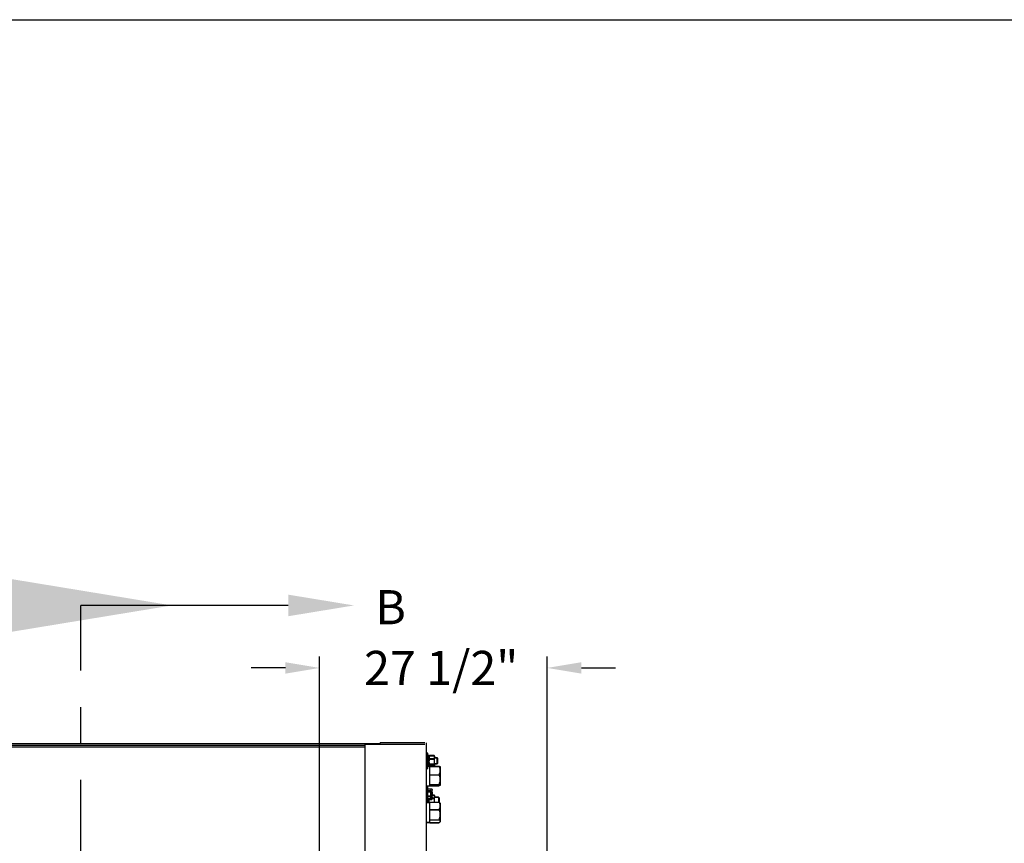
# Model space of a CAD drawing. Units: inches. Extents: x 170 to 288, y 234 to 248.
# Drawn here: x 181 to 184, y 245 to 247 of the extents above; entities that cross this region are included whole.
import ezdxf
from ezdxf import colors
from ezdxf.entities.mleader import LeaderData, LeaderLine
from ezdxf.math import Vec2, Vec3

# ---------------------------------------------------------------- set-up
doc = ezdxf.new("R2010")
doc.units = ezdxf.units.IN
doc.header["$LTSCALE"] = 0.25
doc.header["$MEASUREMENT"] = 0
doc.linetypes.add('CENTER', pattern=[2, 1.25, -0.25, 0.25, -0.25])
for name, color, linetype in [('ANNOTATIONS', 1, 'Continuous'), ('SECTION CUTS', 6, 'CENTER'), ('SLIM E GUIDE MOTOR LH', 7, 'Continuous')]:
    doc.layers.add(name, color=color, linetype=linetype)
doc.styles.add('ARIAL', font='arial.ttf', dxfattribs={"height": 0.09375})
doc.styles.add('ROMANS', font='Romans', dxfattribs={"height": 0.09375})
doc.styles.get("Standard").update_dxf_attribs({"font": 'romans.shx'})
doc.dimstyles.get("Standard").update_dxf_attribs({"dimscale": 60, "dimtxt": 0.0833, "dimasz": 0.0833, "dimexe": 0.0833, "dimexo": 0.04, "dimgap": 0.09, "dimtad": 0, "dimtih": 1, "dimtoh": 1, "dimdec": 4, "dimzin": 1, "dimdsep": 46, "dimlunit": 4, "dimtxsty": 'Standard', "dimcen": 0.09, "dimclrt": 150, "dimadec": 4, "dimazin": 2, "dimtfac": 1, "dimtdec": 0, "dimtofl": 0, "dimtmove": 0, "dimatfit": 3, "dimfxl": 1, "dimtolj": 1, "dimtzin": 0, "dimlwd": -1, "dimlwe": -1, "dimarcsym": 1})
doc.dimstyles.new('STANDARD$0', dxfattribs={"dimtxt": 0.09375, "dimasz": 0.09375, "dimexe": 0.03125, "dimexo": 0.046875, "dimgap": 0.09, "dimtad": 0, "dimtih": 1, "dimtoh": 1, "dimdec": 4, "dimzin": 0, "dimdsep": 46, "dimtxsty": 'ARIAL', "dimcen": 0.09, "dimadec": 0, "dimazin": 0, "dimtfac": 1, "dimtdec": 4, "dimtofl": 0, "dimtmove": 0, "dimatfit": 1, "dimfxl": 1, "dimtolj": 1, "dimtzin": 0, "dimarcsym": 0})

# ---------------------------------------------------------------- blocks, each defined once
blk = doc.blocks.new('*D7')
at = {"layer": 'ANNOTATIONS', "color": 0, "lineweight": -2, "transparency": 16777216}
for p, q in [((182.1204, 244.2749), (182.1204, 245.4338)), ((182.745, 244.7789), (182.745, 245.4338)), ((182.0267, 245.4025), (181.9329, 245.4025)), ((182.8388, 245.4025), (182.9325, 245.4025))]:
    blk.add_line(p, q, dxfattribs=at)
at = {"layer": 'ANNOTATIONS', "color": 0, "transparency": 16777216}
for points in [[(182.0267, 245.4182), (182.0267, 245.3869), (182.1204, 245.4025)], [(182.8388, 245.4182), (182.8388, 245.3869), (182.745, 245.4025)]]:
    blk.add_solid(points, dxfattribs=at)
at = {"layer": 'defpoints', "color": 0, "transparency": 16777216}
for p in [(182.745, 245.4025), (182.745, 244.6852), (182.1204, 244.1811)]:
    blk.add_point(p, dxfattribs=at)
at = {"layer": 'ANNOTATIONS', "color": 0, "transparency": 16777216, "insert": (182.4542, 245.4025), "char_height": 0.09375, "attachment_point": 5, "style": 'ARIAL'}
blk.add_mtext('\\A1;27 1/2"', dxfattribs=at)

msp = doc.modelspace()

# ---------------------------------------------------------------- linework, layer by layer
at = {"layer": 'defpoints'}
msp.add_lwpolyline([(189.05875, 234.44685), (169.58887, 234.44685), (169.58887, 247.18196), (189.05875, 247.18196)], close=True, dxfattribs=at)
at = {"layer": 'SECTION CUTS'}
msp.add_line((181.46512, 239.88263), (181.46512, 245.57406), dxfattribs=at)
at = {"layer": 'SLIM E GUIDE MOTOR LH'}
for p, q in [((177.95375, 245.19505), (182.28708, 245.19505)), ((177.99542, 245.19088), (182.24542, 245.19088)), ((177.99542, 245.19016), (182.24542, 245.19016)), ((182.24542, 244.19297), (182.24542, 245.19232)), ((182.40942, 245.19232), (182.24542, 245.19232)), ((182.28708, 245.19232), (182.28708, 245.19649)), ((182.40942, 245.19649), (182.28708, 245.19649)), ((182.41378, 244.18808), (182.41378, 245.19649)), ((182.24542, 245.18528), (177.99542, 245.18528)), ((182.41712, 245.16859), (182.41378, 245.16859)), ((182.41378, 245.1682), (182.41712, 245.1682)), ((182.41712, 245.12653), (182.41712, 245.16859)), ((182.42128, 245.16224), (182.41712, 245.16224)), ((182.42128, 245.13288), (182.42128, 245.16224)), ((182.41712, 245.16185), (182.42128, 245.16185)), ((182.41712, 245.14659), (182.42128, 245.14659)), ((182.42128, 245.1462), (182.41712, 245.1462)), ((182.42128, 245.14575), (182.41712, 245.14575)), ((182.41712, 245.14535), (182.42128, 245.14535)), ((182.41712, 245.14435), (182.42128, 245.14435)), ((182.42128, 245.14395), (182.41712, 245.14395)), ((182.42207, 245.16117), (182.42128, 245.16026)), ((182.42128, 245.15986), (182.42207, 245.16077)), ((182.42128, 245.13526), (182.42207, 245.13435)), ((182.43455, 245.16201), (182.42295, 245.16201)), ((182.42295, 245.16162), (182.43455, 245.16162)), ((182.43455, 245.1529), (182.42295, 245.1529)), ((182.42295, 245.15251), (182.43455, 245.15251)), ((182.43455, 245.13865), (182.42295, 245.13865)), ((182.42295, 245.13826), (182.43455, 245.13826)), ((182.43622, 245.16026), (182.43543, 245.16117)), ((182.43543, 245.16077), (182.43622, 245.15986)), ((182.43543, 245.13435), (182.43622, 245.13526)), ((182.43622, 245.13214), (182.43622, 245.16026)), ((182.4433, 245.15609), (182.43622, 245.15609)), ((182.43622, 245.1557), (182.44226, 245.1557)), ((182.43622, 245.13943), (182.4433, 245.13943)), ((182.44226, 245.13903), (182.43622, 245.13903)), ((182.44226, 245.1557), (182.44378, 245.15417)), ((182.44226, 245.1557), (182.44226, 245.13903)), ((182.44378, 245.14056), (182.44226, 245.13903)), ((182.44483, 245.15457), (182.4433, 245.15609)), ((182.4433, 245.13943), (182.4433, 245.15609)), ((182.4433, 245.13943), (182.44483, 245.14095)), ((182.44378, 245.15417), (182.44378, 245.14056)), ((182.44483, 245.14095), (182.44483, 245.15457)), ((182.41378, 245.12693), (182.41712, 245.12693)), ((182.41712, 245.12653), (182.41378, 245.12653)), ((182.41712, 245.13328), (182.42128, 245.13328)), ((182.42128, 245.13288), (182.41712, 245.13288)), ((182.42207, 245.13395), (182.42128, 245.13486)), ((182.42212, 245.13356), (182.42128, 245.13356)), ((182.42128, 245.13316), (182.42212, 245.13316)), ((182.42212, 245.13356), (182.42212, 245.07826)), ((182.42265, 245.13111), (182.42212, 245.13111)), ((182.42212, 245.13071), (182.42265, 245.13071)), ((182.42265, 245.13254), (182.44835, 245.13254)), ((182.42265, 245.07929), (182.42265, 245.13254)), ((182.42265, 245.13214), (182.44835, 245.13214)), ((182.42265, 245.10926), (182.44835, 245.10926)), ((182.42265, 245.10886), (182.44835, 245.10886)), ((182.43455, 245.13351), (182.42295, 245.13351)), ((182.42295, 245.13311), (182.43455, 245.13311)), ((182.43622, 245.13486), (182.43543, 245.13395)), ((182.43622, 245.1336), (182.436, 245.13254)), ((182.43622, 245.13321), (182.436, 245.13214)), ((182.45168, 245.13111), (182.45155, 245.13126)), ((182.45155, 245.13086), (182.45168, 245.13071)), ((182.45168, 245.13111), (182.45168, 245.08071)), ((182.42212, 245.08111), (182.42265, 245.08111)), ((182.42265, 245.08284), (182.44835, 245.08284)), ((182.42265, 245.08244), (182.44835, 245.08244)), ((182.45155, 245.08096), (182.45168, 245.08111)), ((182.41378, 245.07866), (182.42212, 245.07866)), ((182.42212, 245.07826), (182.41378, 245.07826)), ((182.41712, 245.07694), (182.41378, 245.07694)), ((182.41378, 245.07655), (182.41712, 245.07655)), ((182.41712, 245.03316), (182.41712, 245.07694)), ((182.41712, 245.07039), (182.42813, 245.07039)), ((182.41712, 245.06641), (182.42521, 245.06641)), ((182.41712, 245.06509), (182.42813, 245.06509)), ((182.41712, 245.06244), (182.42521, 245.06244)), ((182.42265, 245.08071), (182.42212, 245.08071)), ((182.42265, 245.07969), (182.44835, 245.07969)), ((182.42265, 245.07929), (182.44835, 245.07929)), ((182.42564, 245.06578), (182.42605, 245.06508)), ((182.42605, 245.06508), (182.42605, 245.04635)), ((182.42925, 245.06861), (182.42871, 245.06955)), ((182.42925, 245.04361), (182.42925, 245.06861)), ((182.45168, 245.08071), (182.45155, 245.08056)), ((182.41378, 245.03528), (182.41712, 245.03528)), ((182.41712, 245.03488), (182.41378, 245.03488)), ((182.42212, 245.03356), (182.41378, 245.03356)), ((182.41378, 245.03316), (182.42212, 245.03316)), ((182.41712, 245.05175), (182.42521, 245.05175)), ((182.41712, 245.05081), (182.42813, 245.05081)), ((182.41712, 245.04502), (182.42521, 245.04502)), ((182.41712, 245.04183), (182.42813, 245.04183)), ((182.41712, 245.03828), (182.42128, 245.03828)), ((182.42128, 245.03788), (182.41712, 245.03788)), ((182.42128, 245.03743), (182.41712, 245.03743)), ((182.41712, 245.03704), (182.42128, 245.03704)), ((182.41712, 245.03603), (182.42128, 245.03603)), ((182.42128, 245.03564), (182.41712, 245.03564)), ((182.42128, 245.03316), (182.42128, 245.04502)), ((182.42212, 245.03356), (182.42212, 244.97826)), ((182.42265, 245.03111), (182.42212, 245.03111)), ((182.42212, 245.03071), (182.42265, 245.03071)), ((182.42265, 245.03405), (182.44835, 245.03405)), ((182.42265, 244.97778), (182.42265, 245.03405)), ((182.42265, 245.03365), (182.44835, 245.03365)), ((182.42295, 245.04419), (182.43455, 245.04419)), ((182.42605, 245.04635), (182.42564, 245.04565)), ((182.42605, 245.0533), (182.43455, 245.0533)), ((182.42871, 245.04267), (182.42925, 245.04361)), ((182.43455, 245.0537), (182.42925, 245.0537)), ((182.43455, 245.04459), (182.42925, 245.04459)), ((182.43622, 245.05194), (182.43543, 245.05285)), ((182.43543, 245.05246), (182.43622, 245.05155)), ((182.43622, 245.03365), (182.43622, 245.05194)), ((182.44662, 245.04778), (182.43622, 245.04778)), ((182.43622, 245.04738), (182.44662, 245.04738)), ((182.44815, 245.04625), (182.44662, 245.04778)), ((182.44662, 245.04778), (182.44662, 245.03365)), ((182.44662, 245.04738), (182.44815, 245.04585)), ((182.44815, 245.04625), (182.44815, 245.03365)), ((182.45168, 245.03111), (182.45088, 245.03204)), ((182.45088, 245.03164), (182.45168, 245.03071)), ((182.45168, 245.03111), (182.45168, 244.98071)), ((182.42265, 245.01377), (182.44835, 245.01377)), ((182.42265, 245.01337), (182.44835, 245.01337)), ((182.41378, 244.97866), (182.42212, 244.97866)), ((182.42212, 244.97826), (182.41378, 244.97826)), ((182.42212, 244.98111), (182.42265, 244.98111)), ((182.42265, 244.98071), (182.42212, 244.98071)), ((182.42265, 244.98584), (182.44835, 244.98584)), ((182.42265, 244.98544), (182.44835, 244.98544)), ((182.42265, 244.97818), (182.44835, 244.97818)), ((182.42265, 244.97778), (182.44835, 244.97778)), ((182.45088, 244.98018), (182.45168, 244.98111)), ((182.45168, 244.98071), (182.45088, 244.97978))]:
    msp.add_line(p, q, dxfattribs=at)
for points, knots in [([(182.42295, 245.16201), (182.42251, 245.1613), (182.42162, 245.15986), (182.42129, 245.15829), (182.42128, 245.15748), (182.42128, 245.15746)], [0, 0, 0, 0, 0.4843386, 0.98632771, 1, 1, 1, 1]), ([(182.42295, 245.16162), (182.42251, 245.16091), (182.42162, 245.15947), (182.42129, 245.15789), (182.42128, 245.15708), (182.42128, 245.15706)], [0, 0, 0, 0, 0.4843422, 0.9863279, 1, 1, 1, 1]), ([(182.42128, 245.15746), (182.42135, 245.15682), (182.42148, 245.15552), (182.42222, 245.15401), (182.42279, 245.15315), (182.42295, 245.1529)], [0, 0, 0, 0, 0.4062976, 0.8272633, 1, 1, 1, 1]), ([(182.42128, 245.15706), (182.42135, 245.15642), (182.42148, 245.15513), (182.42222, 245.15362), (182.42279, 245.15276), (182.42295, 245.15251)], [0, 0, 0, 0, 0.40629394, 0.82726398, 1, 1, 1, 1]), ([(182.42128, 245.14578), (182.42129, 245.14594), (182.4213, 245.14701), (182.42157, 245.149), (182.42224, 245.1512), (182.42277, 245.15248), (182.42295, 245.1529)], [0, 0, 0, 0, 0.0665377, 0.4352814, 0.8145517, 1, 1, 1, 1]), ([(182.42128, 245.14538), (182.42129, 245.14555), (182.4213, 245.14661), (182.42157, 245.14861), (182.42224, 245.15081), (182.42277, 245.15209), (182.42295, 245.15251)], [0, 0, 0, 0, 0.0665377, 0.4352814, 0.8145517, 1, 1, 1, 1]), ([(182.42295, 245.13865), (182.4227, 245.13926), (182.42212, 245.14068), (182.42144, 245.14306), (182.42134, 245.14487), (182.42128, 245.14578)], [0, 0, 0, 0, 0.2654637, 0.628079, 1, 1, 1, 1]), ([(182.42295, 245.13826), (182.4227, 245.13886), (182.42212, 245.14029), (182.42144, 245.14267), (182.42134, 245.14447), (182.42128, 245.14538)], [0, 0, 0, 0, 0.2654628, 0.6280823, 1, 1, 1, 1]), ([(182.42295, 245.13865), (182.42251, 245.13825), (182.42162, 245.13744), (182.42129, 245.13655), (182.42128, 245.13609), (182.42128, 245.13608)], [0, 0, 0, 0, 0.4843419, 0.9863186, 1, 1, 1, 1]), ([(182.42295, 245.13826), (182.42251, 245.13786), (182.42162, 245.13704), (182.42129, 245.13615), (182.42128, 245.1357), (182.42128, 245.13568)], [0, 0, 0, 0, 0.4843455, 0.9863188, 1, 1, 1, 1]), ([(182.42128, 245.13608), (182.42135, 245.13572), (182.42148, 245.13499), (182.42222, 245.13414), (182.42279, 245.13365), (182.42295, 245.13351)], [0, 0, 0, 0, 0.4062897, 0.8272657, 1, 1, 1, 1]), ([(182.42128, 245.13568), (182.42135, 245.13532), (182.42148, 245.13459), (182.42222, 245.13374), (182.42279, 245.13325), (182.42295, 245.13311)], [0, 0, 0, 0, 0.4062861, 0.8272663, 1, 1, 1, 1]), ([(182.4221, 245.16114), (182.42222, 245.16129), (182.42244, 245.16159), (182.42278, 245.16187), (182.42295, 245.16201)], [0, 0, 0, 0, 0.5038924, 1, 1, 1, 1]), ([(182.4221, 245.16074), (182.42222, 245.16089), (182.42244, 245.16119), (182.42278, 245.16147), (182.42295, 245.16162)], [0, 0, 0, 0, 0.503884, 1, 1, 1, 1]), ([(182.43455, 245.16201), (182.43499, 245.1613), (182.43588, 245.15986), (182.43621, 245.15829), (182.43622, 245.15748), (182.43622, 245.15746)], [0, 0, 0, 0, 0.4843373, 0.9863278, 1, 1, 1, 1]), ([(182.4354, 245.16114), (182.43529, 245.16129), (182.43506, 245.16159), (182.43472, 245.16187), (182.43455, 245.16201)], [0, 0, 0, 0, 0.5038924, 1, 1, 1, 1]), ([(182.43455, 245.16162), (182.43499, 245.16091), (182.43588, 245.15947), (182.43621, 245.15789), (182.43622, 245.15708), (182.43622, 245.15706)], [0, 0, 0, 0, 0.4843422, 0.9863279, 1, 1, 1, 1]), ([(182.4354, 245.16074), (182.43529, 245.16089), (182.43506, 245.16119), (182.43472, 245.16147), (182.43455, 245.16162)], [0, 0, 0, 0, 0.503884, 1, 1, 1, 1]), ([(182.43622, 245.15746), (182.43615, 245.15682), (182.43602, 245.15552), (182.43528, 245.15401), (182.43471, 245.15315), (182.43455, 245.1529)], [0, 0, 0, 0, 0.4062976, 0.8272633, 1, 1, 1, 1]), ([(182.43622, 245.15706), (182.43615, 245.15642), (182.43602, 245.15513), (182.43528, 245.15362), (182.43471, 245.15276), (182.43455, 245.15251)], [0, 0, 0, 0, 0.40629394, 0.82726398, 1, 1, 1, 1]), ([(182.43622, 245.14578), (182.43622, 245.14594), (182.4362, 245.14701), (182.43593, 245.149), (182.43526, 245.1512), (182.43473, 245.15248), (182.43455, 245.1529)], [0, 0, 0, 0, 0.0665377, 0.4352814, 0.8145517, 1, 1, 1, 1]), ([(182.43622, 245.14538), (182.43622, 245.14555), (182.4362, 245.14661), (182.43593, 245.14861), (182.43526, 245.15081), (182.43473, 245.15209), (182.43455, 245.15251)], [0, 0, 0, 0, 0.0665377, 0.4352814, 0.8145517, 1, 1, 1, 1]), ([(182.43455, 245.13865), (182.4348, 245.13926), (182.43538, 245.14068), (182.43606, 245.14306), (182.43616, 245.14487), (182.43622, 245.14578)], [0, 0, 0, 0, 0.2654628, 0.6280823, 1, 1, 1, 1]), ([(182.43455, 245.13826), (182.4348, 245.13886), (182.43538, 245.14029), (182.43606, 245.14267), (182.43616, 245.14447), (182.43622, 245.14538)], [0, 0, 0, 0, 0.2654628, 0.6280823, 1, 1, 1, 1]), ([(182.43455, 245.13865), (182.43499, 245.13825), (182.43588, 245.13744), (182.43621, 245.13655), (182.43622, 245.13609), (182.43622, 245.13608)], [0, 0, 0, 0, 0.4843406, 0.9863187, 1, 1, 1, 1]), ([(182.43455, 245.13826), (182.43499, 245.13786), (182.43588, 245.13704), (182.43621, 245.13615), (182.43622, 245.1357), (182.43622, 245.13568)], [0, 0, 0, 0, 0.4843455, 0.9863188, 1, 1, 1, 1]), ([(182.43622, 245.13608), (182.43615, 245.13572), (182.43602, 245.13499), (182.43528, 245.13414), (182.43471, 245.13365), (182.43455, 245.13351)], [0, 0, 0, 0, 0.4062897, 0.8272657, 1, 1, 1, 1]), ([(182.43622, 245.13568), (182.43615, 245.13532), (182.43602, 245.13459), (182.43528, 245.13374), (182.43471, 245.13325), (182.43455, 245.13311)], [0, 0, 0, 0, 0.4062861, 0.8272663, 1, 1, 1, 1]), ([(182.42161, 245.13488), (182.42145, 245.13448), (182.42129, 245.13405), (182.42128, 245.13362), (182.42128, 245.1336)], [0, 0, 0, 0, 0.9605866, 1, 1, 1, 1]), ([(182.42161, 245.13449), (182.42145, 245.13408), (182.42128, 245.13365), (182.42128, 245.13322), (182.42128, 245.13321)], [0, 0, 0, 0, 0.9605872, 1, 1, 1, 1]), ([(182.43589, 245.13488), (182.43605, 245.13448), (182.43622, 245.13405), (182.43622, 245.13362), (182.43622, 245.1336)], [0, 0, 0, 0, 0.9605872, 1, 1, 1, 1]), ([(182.43589, 245.13449), (182.43605, 245.13408), (182.43622, 245.13365), (182.43622, 245.13322), (182.43622, 245.13321)], [0, 0, 0, 0, 0.9605872, 1, 1, 1, 1]), ([(182.45168, 245.1209), (182.45156, 245.12253), (182.4513, 245.12585), (182.4498, 245.1297), (182.44868, 245.1319), (182.44835, 245.13254)], [0, 0, 0, 0, 0.40628858, 0.82726795, 1, 1, 1, 1]), ([(182.44835, 245.13254), (182.44884, 245.1324), (182.45001, 245.13209), (182.45118, 245.13166), (182.45136, 245.13136), (182.45143, 245.13126)], [0, 0, 0, 0, 0.3251393, 0.7692813, 1, 1, 1, 1]), ([(182.44835, 245.13214), (182.44923, 245.13033), (182.45057, 245.12758), (182.45148, 245.12369), (182.45168, 245.12162), (182.45168, 245.12056), (182.45168, 245.1205)], [0, 0, 0, 0, 0.4839104, 0.73518963, 0.98633983, 1, 1, 1, 1]), ([(182.44835, 245.13214), (182.44884, 245.13201), (182.45, 245.13169), (182.45118, 245.13126), (182.45136, 245.13096), (182.45143, 245.13086)], [0, 0, 0, 0, 0.3251351, 0.769281, 1, 1, 1, 1]), ([(182.44835, 245.10926), (182.44923, 245.11107), (182.45056, 245.11382), (182.45149, 245.11772), (182.45168, 245.11978), (182.45168, 245.12084), (182.45168, 245.1209)], [0, 0, 0, 0, 0.4839122, 0.7351923, 0.9863399, 1, 1, 1, 1]), ([(182.45168, 245.1205), (182.45156, 245.11887), (182.4513, 245.11556), (182.4498, 245.1117), (182.44868, 245.1095), (182.44835, 245.10886)], [0, 0, 0, 0, 0.4062905, 0.8272674, 1, 1, 1, 1]), ([(182.45168, 245.09605), (182.45156, 245.0979), (182.4513, 245.10166), (182.4498, 245.10604), (182.44868, 245.10854), (182.44835, 245.10926)], [0, 0, 0, 0, 0.4062912, 0.82726901, 1, 1, 1, 1]), ([(182.44835, 245.10886), (182.44923, 245.10681), (182.45057, 245.10369), (182.45148, 245.09927), (182.45168, 245.09692), (182.45168, 245.09571), (182.45168, 245.09565)], [0, 0, 0, 0, 0.48390853, 0.735188, 0.98634, 1, 1, 1, 1]), ([(182.44835, 245.08284), (182.44923, 245.08489), (182.45056, 245.08801), (182.45149, 245.09244), (182.45168, 245.09478), (182.45168, 245.09599), (182.45168, 245.09605)], [0, 0, 0, 0, 0.4839123, 0.7351939, 0.98634, 1, 1, 1, 1]), ([(182.45168, 245.09565), (182.45156, 245.0938), (182.4513, 245.09004), (182.4498, 245.08566), (182.44868, 245.08316), (182.44835, 245.08244)], [0, 0, 0, 0, 0.4062913, 0.8272682, 1, 1, 1, 1]), ([(182.44835, 245.08284), (182.44885, 245.0827), (182.45002, 245.08239), (182.45137, 245.08186), (182.45158, 245.08146), (182.45168, 245.08126)], [0, 0, 0, 0, 0.2654582, 0.6280756, 1, 1, 1, 1]), ([(182.44835, 245.08244), (182.44885, 245.08231), (182.45002, 245.08199), (182.45137, 245.08146), (182.45158, 245.08107), (182.45168, 245.08086)], [0, 0, 0, 0, 0.265455, 0.6280758, 1, 1, 1, 1]), ([(182.45168, 245.08126), (182.45168, 245.08122), (182.45166, 245.08099), (182.45111, 245.08055), (182.44978, 245.08006), (182.4487, 245.07978), (182.44835, 245.07969)], [0, 0, 0, 0, 0.0665331, 0.4352838, 0.8145544, 1, 1, 1, 1]), ([(182.42605, 245.06443), (182.42604, 245.06459), (182.426, 245.06526), (182.42555, 245.06591), (182.42521, 245.06641)], [0, 0, 0, 0, 0.2366357, 1, 1, 1, 1]), ([(182.42521, 245.06244), (182.42532, 245.06258), (182.42581, 245.06323), (182.42595, 245.0639), (182.42605, 245.06443)], [0, 0, 0, 0, 0.2170745, 1, 1, 1, 1]), ([(182.42605, 245.05709), (182.42605, 245.05722), (182.42604, 245.05903), (182.42561, 245.0608), (182.42521, 245.06244)], [0, 0, 0, 0, 0.0702178, 1, 1, 1, 1]), ([(182.42521, 245.05175), (182.42545, 245.05261), (182.42592, 245.05437), (182.42601, 245.05618), (182.42605, 245.05709)], [0, 0, 0, 0, 0.4954613, 1, 1, 1, 1]), ([(182.42813, 245.07039), (182.42858, 245.06973), (182.42918, 245.06886), (182.42924, 245.06796), (182.42925, 245.06774)], [0, 0, 0, 0, 0.7536876, 1, 1, 1, 1]), ([(182.42925, 245.06774), (182.42912, 245.06705), (182.42894, 245.06615), (182.42828, 245.06529), (182.42813, 245.06509)], [0, 0, 0, 0, 0.7706417, 1, 1, 1, 1]), ([(182.42813, 245.06509), (182.42845, 245.06393), (182.42908, 245.06159), (182.42919, 245.05917), (182.42925, 245.05795)], [0, 0, 0, 0, 0.49545685, 1, 1, 1, 1]), ([(182.42925, 245.05795), (182.42925, 245.05778), (182.42924, 245.0565), (182.42899, 245.05409), (182.42842, 245.05191), (182.42813, 245.05081)], [0, 0, 0, 0, 0.0700959, 0.5307919, 1, 1, 1, 1]), ([(182.45168, 245.08086), (182.45168, 245.08083), (182.45166, 245.08059), (182.45111, 245.08015), (182.44978, 245.07966), (182.4487, 245.07938), (182.44835, 245.07929)], [0, 0, 0, 0, 0.066533, 0.4352854, 0.8145503, 1, 1, 1, 1]), ([(182.42128, 245.03707), (182.42129, 245.03723), (182.4213, 245.0383), (182.42157, 245.04029), (182.42224, 245.04249), (182.42277, 245.04377), (182.42295, 245.04419)], [0, 0, 0, 0, 0.0665376, 0.4352814, 0.8145511, 1, 1, 1, 1]), ([(182.42128, 245.03746), (182.42129, 245.03763), (182.4213, 245.03869), (182.42146, 245.04018), (182.42186, 245.04144), (182.42199, 245.04183)], [0, 0, 0, 0, 0.11017229, 0.72073448, 1, 1, 1, 1]), ([(182.42186, 245.03356), (182.42174, 245.03395), (182.42137, 245.03522), (182.42132, 245.03655), (182.42128, 245.03746)], [0, 0, 0, 0, 0.3078738, 1, 1, 1, 1]), ([(182.42186, 245.03316), (182.42174, 245.03355), (182.42137, 245.03482), (182.42132, 245.03615), (182.42128, 245.03707)], [0, 0, 0, 0, 0.3078818, 1, 1, 1, 1]), ([(182.42265, 245.0311), (182.4225, 245.03145), (182.42228, 245.03194), (182.42215, 245.03245), (182.42212, 245.0326)], [0, 0, 0, 0, 0.7114523, 1, 1, 1, 1]), ([(182.42265, 245.03071), (182.4225, 245.03105), (182.42228, 245.03154), (182.42215, 245.03206), (182.42212, 245.03221)], [0, 0, 0, 0, 0.7114346, 1, 1, 1, 1]), ([(182.42244, 245.04502), (182.42245, 245.04499), (182.42258, 245.04471), (182.42277, 245.04444), (182.42295, 245.04419)], [0, 0, 0, 0, 0.0845859, 1, 1, 1, 1]), ([(182.42605, 245.04838), (182.42605, 245.04846), (182.42604, 245.0496), (182.42561, 245.05071), (182.42521, 245.05175)], [0, 0, 0, 0, 0.0702115, 1, 1, 1, 1]), ([(182.42521, 245.04502), (182.42545, 245.04556), (182.42592, 245.04667), (182.42601, 245.04781), (182.42605, 245.04838)], [0, 0, 0, 0, 0.4954571, 1, 1, 1, 1]), ([(182.42559, 245.04566), (182.42557, 245.04559), (182.42551, 245.04537), (182.42533, 245.04516), (182.42521, 245.04502)], [0, 0, 0, 0, 0.3404551, 1, 1, 1, 1]), ([(182.42813, 245.05081), (182.42845, 245.05009), (182.42908, 245.04861), (182.42919, 245.04709), (182.42925, 245.04632)], [0, 0, 0, 0, 0.4954527, 1, 1, 1, 1]), ([(182.42925, 245.04632), (182.42925, 245.04622), (182.42924, 245.04541), (182.42899, 245.04389), (182.42842, 245.04253), (182.42813, 245.04183)], [0, 0, 0, 0, 0.0700948, 0.5307852, 1, 1, 1, 1]), ([(182.42813, 245.04183), (182.4283, 245.04203), (182.42854, 245.04231), (182.42862, 245.0426), (182.42865, 245.04269)], [0, 0, 0, 0, 0.70116783, 1, 1, 1, 1]), ([(182.43455, 245.0537), (182.43499, 245.05299), (182.43588, 245.05155), (182.43621, 245.04997), (182.43622, 245.04916), (182.43622, 245.04914)], [0, 0, 0, 0, 0.4843393, 0.9863298, 1, 1, 1, 1]), ([(182.4354, 245.05282), (182.43529, 245.05297), (182.43506, 245.05327), (182.43472, 245.05356), (182.43455, 245.0537)], [0, 0, 0, 0, 0.5038689, 1, 1, 1, 1]), ([(182.43455, 245.0533), (182.43499, 245.05259), (182.43588, 245.05115), (182.43621, 245.04957), (182.43622, 245.04877), (182.43622, 245.04875)], [0, 0, 0, 0, 0.4843441, 0.9863299, 1, 1, 1, 1]), ([(182.4354, 245.05243), (182.43529, 245.05258), (182.43506, 245.05287), (182.43472, 245.05316), (182.43455, 245.0533)], [0, 0, 0, 0, 0.5038606, 1, 1, 1, 1]), ([(182.43622, 245.04914), (182.43615, 245.0485), (182.43602, 245.04721), (182.43528, 245.0457), (182.43471, 245.04484), (182.43455, 245.04459)], [0, 0, 0, 0, 0.4062932, 0.8272624, 1, 1, 1, 1]), ([(182.43622, 245.04875), (182.43615, 245.04811), (182.43602, 245.04681), (182.43528, 245.0453), (182.43471, 245.04444), (182.43455, 245.04419)], [0, 0, 0, 0, 0.4062896, 0.8272631, 1, 1, 1, 1]), ([(182.43622, 245.03746), (182.43622, 245.03763), (182.4362, 245.03869), (182.43593, 245.04069), (182.43526, 245.04289), (182.43473, 245.04417), (182.43455, 245.04459)], [0, 0, 0, 0, 0.0665376, 0.4352814, 0.8145511, 1, 1, 1, 1]), ([(182.43622, 245.03707), (182.43622, 245.03723), (182.4362, 245.0383), (182.43593, 245.04029), (182.43526, 245.04249), (182.43473, 245.04377), (182.43455, 245.04419)], [0, 0, 0, 0, 0.0665376, 0.4352814, 0.8145511, 1, 1, 1, 1]), ([(182.43577, 245.03405), (182.43584, 245.03428), (182.43616, 245.03538), (182.43619, 245.03654), (182.43622, 245.03746)], [0, 0, 0, 0, 0.2075389, 1, 1, 1, 1]), ([(182.43577, 245.03365), (182.43584, 245.03388), (182.43616, 245.03499), (182.43619, 245.03615), (182.43622, 245.03707)], [0, 0, 0, 0, 0.20752985, 1, 1, 1, 1]), ([(182.45168, 245.02391), (182.45156, 245.02533), (182.4513, 245.02822), (182.4498, 245.03158), (182.44868, 245.03349), (182.44835, 245.03405)], [0, 0, 0, 0, 0.4062921, 0.8272682, 1, 1, 1, 1]), ([(182.44835, 245.03405), (182.44886, 245.03372), (182.44989, 245.03307), (182.45051, 245.03238), (182.45082, 245.03203)], [0, 0, 0, 0, 0.4941525, 1, 1, 1, 1]), ([(182.44835, 245.03365), (182.44923, 245.03207), (182.45057, 245.02968), (182.45148, 245.02628), (182.45168, 245.02448), (182.45168, 245.02356), (182.45168, 245.02351)], [0, 0, 0, 0, 0.4839091, 0.7351906, 0.9863413, 1, 1, 1, 1]), ([(182.44835, 245.03365), (182.44886, 245.03332), (182.44989, 245.03267), (182.45051, 245.03198), (182.45082, 245.03163)], [0, 0, 0, 0, 0.4941489, 1, 1, 1, 1]), ([(182.44835, 245.01377), (182.44923, 245.01535), (182.45056, 245.01774), (182.45149, 245.02114), (182.45168, 245.02294), (182.45168, 245.02386), (182.45168, 245.02391)], [0, 0, 0, 0, 0.48391201, 0.73519159, 0.98634127, 1, 1, 1, 1]), ([(182.45168, 245.02351), (182.45156, 245.02209), (182.4513, 245.0192), (182.4498, 245.01584), (182.44868, 245.01393), (182.44835, 245.01337)], [0, 0, 0, 0, 0.4062892, 0.8272692, 1, 1, 1, 1]), ([(182.45168, 244.9998), (182.45156, 245.00176), (182.4513, 245.00574), (182.4498, 245.01037), (182.44868, 245.013), (182.44835, 245.01377)], [0, 0, 0, 0, 0.4062902, 0.827267, 1, 1, 1, 1]), ([(182.44835, 245.01337), (182.44923, 245.0112), (182.45057, 245.0079), (182.45148, 245.00323), (182.45168, 245.00075), (182.45168, 244.99947), (182.45168, 244.99941)], [0, 0, 0, 0, 0.4839125, 0.7351912, 0.9863398, 1, 1, 1, 1]), ([(182.44835, 244.98584), (182.44923, 244.98801), (182.45056, 244.99131), (182.45149, 244.99598), (182.45168, 244.99847), (182.45168, 244.99974), (182.45168, 244.9998)], [0, 0, 0, 0, 0.483912, 0.7351927, 0.9863401, 1, 1, 1, 1]), ([(182.45168, 244.99941), (182.45156, 244.99745), (182.4513, 244.99347), (182.4498, 244.98884), (182.44868, 244.98621), (182.44835, 244.98544)], [0, 0, 0, 0, 0.4062895, 0.82727, 1, 1, 1, 1]), ([(182.44835, 244.98584), (182.44885, 244.98551), (182.45002, 244.98475), (182.45137, 244.98347), (182.45158, 244.9825), (182.45168, 244.98201)], [0, 0, 0, 0, 0.2654571, 0.62807562, 1, 1, 1, 1]), ([(182.44835, 244.98544), (182.44885, 244.98512), (182.45002, 244.98435), (182.45137, 244.98307), (182.45158, 244.9821), (182.45168, 244.98161)], [0, 0, 0, 0, 0.2654539, 0.6280758, 1, 1, 1, 1]), ([(182.45168, 244.98201), (182.45168, 244.98192), (182.45166, 244.98135), (182.45111, 244.98027), (182.44978, 244.97909), (182.4487, 244.9784), (182.44835, 244.97818)], [0, 0, 0, 0, 0.0665322, 0.4352827, 0.8145535, 1, 1, 1, 1]), ([(182.45168, 244.98161), (182.45168, 244.98152), (182.45166, 244.98095), (182.45111, 244.97988), (182.44978, 244.97869), (182.4487, 244.97801), (182.44835, 244.97778)], [0, 0, 0, 0, 0.066532, 0.4352843, 0.8145495, 1, 1, 1, 1])]:
    msp.add_open_spline(points, degree=3, knots=knots, dxfattribs=at)

# ---------------------------------------------------------------- texts
at = {"layer": 'SECTION CUTS', "style": 'ARIAL'}
msp.add_text('B', height=0.09375, dxfattribs=at).set_placement((182.27314, 245.52237))

# ---------------------------------------------------------------- dimensions: what is measured, and where the dimension line sits
at = {"layer": 'ANNOTATIONS'}
dim = msp.add_linear_dim(base=(182.74503, 245.40253), p1=(182.12042, 244.18111), p2=(182.74503, 244.68519), text='27 1/2"', dimstyle='STANDARD$0', override={"dimexo": 0.09375}, dxfattribs=at)
dim.commit()
dim.dimension.update_dxf_attribs({"geometry": '*D7', "text_midpoint": (182.45416, 245.40253), "dimtype": 160})

# ---------------------------------------------------------------- leaders
at = {"layer": 'SECTION CUTS'}
msp.add_leader([(181.71512, 245.57406), (181.46512, 245.57406)], dimstyle='Standard', override={"dimtxt": 0.09375, "dimasz": 0.09375, "dimexe": 0.046875, "dimgap": 0.09, "dimtad": 0, "dimtih": 0, "dimtoh": 0, "dimtxsty": 'ROMANS'}, dxfattribs=at)
ml = msp.add_multileader_mtext('Standard', dxfattribs=at)
ml.set_content('', color=256)
ml.set_leader_properties()
ml.build(insert=Vec2(0, 0))
ml.multileader.update_dxf_attribs({"dogleg_length": 0, "arrow_head_size": 0.18})
ctx = ml.context
ctx.base_point, ctx.char_height, ctx.arrow_head_size, ctx.landing_gap_size, ctx.plane_origin, ctx.plane_x_axis, ctx.plane_y_axis = Vec3(181.46512, 245.57406), 0.18, 0.18, 0, Vec3(182.21464, 245.57406), Vec3(0, 1), Vec3(-1, 0)
notes = []
notes.append((ctx, [(0, (1, 1, 0), (181.46512, 245.57406), (1, 0), 0, [(0, [(182.21464, 245.57406)], 0, [])])]))
ctx.mtext.insert, ctx.mtext.text_direction, ctx.mtext.rotation, ctx.mtext.flow_direction = Vec3(181.37512, 245.57406), Vec3(0, 1), 1.5707963, 5
for ctx, leaders in notes:
    for number, flags, end, landing, length, lines in leaders:
        leader = LeaderData()
        leader.index, (leader.has_last_leader_line, leader.has_dogleg_vector, leader.attachment_direction) = number, flags
        leader.last_leader_point, leader.dogleg_vector, leader.dogleg_length = Vec3(end), Vec3(landing), length
        for number, points, colour, breaks in lines:
            line = LeaderLine()
            line.index, line.vertices, line.color, line.breaks = number, Vec3.list(points), colors.encode_raw_color(colour), breaks
            leader.lines.append(line)
        ctx.leaders.append(leader)

doc.saveas('drawing.dxf')
